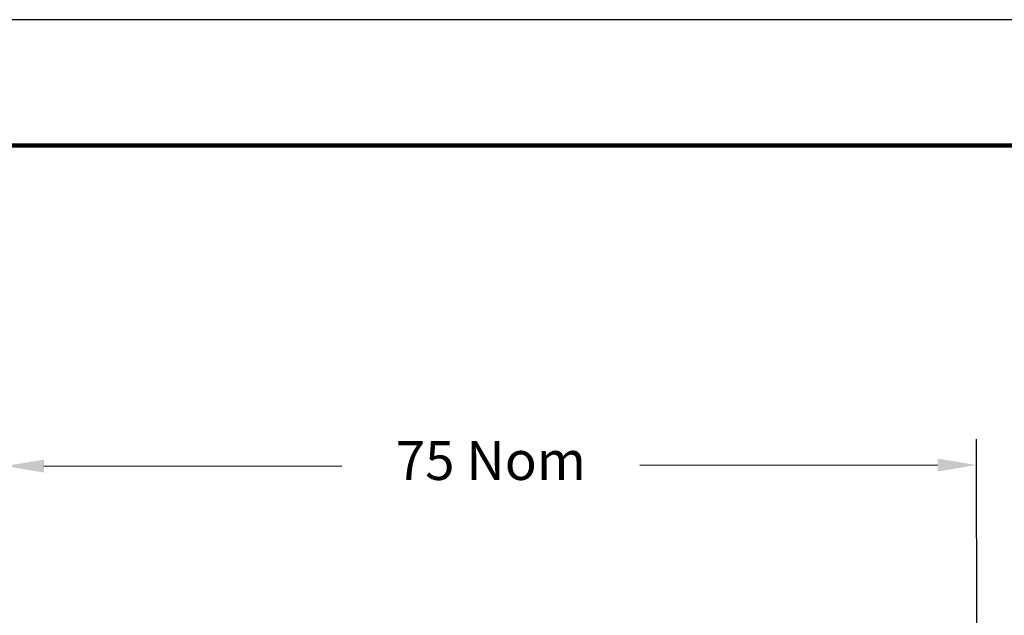
# Model space of a CAD drawing. Extents: x 58 to 435, y -18 to 273.
# Drawn here: x 278 to 354, y 227 to 273 of the extents above; entities that cross this region are included whole.
import ezdxf

# ---------------------------------------------------------------- set-up
doc = ezdxf.new("R2010")
doc.units = 0
doc.header["$LTSCALE"] = 0.1
doc.header["$MEASUREMENT"] = 0
doc.layers.get('DEFPOINTS').update_dxf_attribs({"linetype": 'CONTINUOUS'})
for name, color, linetype in [('DIM', 1, 'CONTINUOUS'), ('PLOT BORDER', 3, 'CONTINUOUS'), ('TITLE BLOCK', 4, 'CONTINUOUS')]:
    doc.layers.add(name, color=color, linetype=linetype)
doc.dimstyles.new('ISO-25', dxfattribs={"dimtxt": 2.5, "dimasz": 2.5, "dimexe": 1.25, "dimexo": 0.625, "dimtad": 0, "dimtih": 1, "dimtoh": 1, "dimdsep": 46, "dimtxsty": 'Standard', "dimcen": 2.5, "dimadec": 0, "dimazin": 0, "dimtfac": 1, "dimtmove": 0, "dimatfit": 3, "dimfxl": 1, "dimarcsym": 0})

# ---------------------------------------------------------------- blocks, each defined once
blk = doc.blocks.new('*D58')
at = {"layer": 'DEFPOINTS', "color": 0, "transparency": 16777216}
for p in [(276.953, 238.948), (276.972, 222.238), (351.979, 216.036)]:
    blk.add_point(p, dxfattribs=at)
at = {"layer": 'DIM', "color": 0, "lineweight": -2, "transparency": 16777216}
for p, q in [((351.976, 219.036), (351.951, 241.032)), ((276.969, 225.238), (276.951, 240.948)), ((279.953, 238.951), (302.953, 238.977)), ((348.953, 239.029), (325.953, 239.003))]:
    blk.add_line(p, q, dxfattribs=at)
at = {"layer": 'DIM', "color": 0, "transparency": 16777216}
for points in [[(348.953, 239.529), (348.954, 238.529), (351.953, 239.032)], [(279.953, 239.451), (279.954, 238.451), (276.953, 238.948)]]:
    blk.add_solid(points, dxfattribs=at)
at = {"layer": 'DIM', "color": 0, "transparency": 16777216, "insert": (314.453, 238.99), "char_height": 3, "attachment_point": 5}
blk.add_mtext('75 Nom', dxfattribs=at)

msp = doc.modelspace()

# ---------------------------------------------------------------- linework, layer by layer
at = {"layer": 'PLOT BORDER'}
msp.add_line((434.727, 273.401), (57.537, 273.401), dxfattribs=at)
at = {"layer": 'TITLE BLOCK', "lineweight": 100}
msp.add_lwpolyline([(67.256, 263.682), (425.008, 263.682), (425.008, -8.345), (67.256, -8.345)], close=True, dxfattribs=at)

# ---------------------------------------------------------------- dimensions: what is measured, and where the dimension line sits
at = {"layer": 'DIM'}
dim = msp.add_linear_dim(base=(276.953, 238.948), p1=(351.979, 216.036), p2=(276.972, 222.238), angle=0.06478, text='<> Nom', dimstyle='ISO-25', override={"dimtxt": 3, "dimasz": 3, "dimexe": 2, "dimexo": 3, "dimgap": 3, "dimdec": 1, "dimpost": '', "dimtofl": 0}, dxfattribs=at)
dim.commit()
dim.dimension.update_dxf_attribs({"geometry": '*D58', "text_midpoint": (314.453, 238.99)})

doc.saveas('drawing.dxf')
